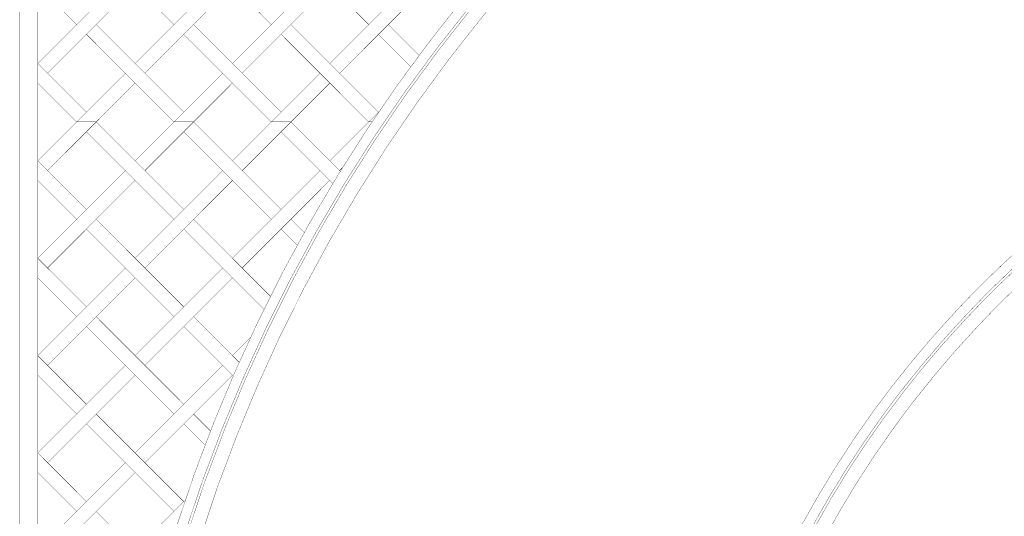
# Model space of a CAD drawing. Extents: x 0 to 445, y 0 to 346.
# Drawn here: x 34 to 62, y 229 to 243 of the extents above; entities that cross this region are included whole.
import ezdxf

# ---------------------------------------------------------------- set-up
doc = ezdxf.new("R2010")
doc.units = 0
doc.header["$MEASUREMENT"] = 0

msp = doc.modelspace()

# ---------------------------------------------------------------- linework, layer by layer
at = {"color": 0, "const_width": 0.00787}
for points in [[(34.2418, 255.775), (34.2418, 255.214), (34.2418, 253.528), (34.2418, 251.364), (34.2418, 249.272), (34.2418, 247.24), (34.2418, 245.258), (34.2418, 243.314), (34.2418, 241.393), (34.2418, 239.486), (34.2418, 237.581), (34.2418, 235.665), (34.2418, 233.728), (34.2418, 231.756), (34.2418, 229.739), (34.2418, 227.664), (34.2418, 225.519), (34.2418, 223.85), (34.2418, 223.294)], [(34.7536, 223.314), (34.7536, 223.872), (34.7536, 225.547), (34.7536, 227.699), (34.7536, 229.782), (34.7536, 231.806), (34.7536, 233.783), (34.7536, 235.726), (34.7536, 237.646), (34.7536, 239.554), (34.7536, 241.463), (34.7536, 243.382), (34.7536, 245.325), (34.7536, 247.303), (34.7536, 249.328), (34.7536, 251.41), (34.7536, 253.561), (34.7536, 255.236), (34.7536, 255.794)], [(37.8408, 225.487), (37.9356, 225.875), (38.2468, 227.033), (38.7049, 228.558), (39.2137, 230.061), (39.7724, 231.539), (40.38, 232.993), (41.0354, 234.421), (41.7376, 235.822), (42.4857, 237.196), (43.2786, 238.54), (44.1153, 239.856), (44.9949, 241.14), (45.9161, 242.392), (46.8782, 243.612), (47.8801, 244.797), (48.9208, 245.949), (49.725, 246.79), (49.9993, 247.064)], [(38.0997, 225.344), (38.1935, 225.732), (38.5021, 226.888), (38.9564, 228.408), (39.4615, 229.907), (40.0165, 231.381), (40.6206, 232.831), (41.2724, 234.256), (41.971, 235.653), (42.7156, 237.022), (43.505, 238.364), (44.3381, 239.675), (45.2142, 240.956), (46.1319, 242.204), (47.0906, 243.421), (48.089, 244.603), (49.1261, 245.75), (49.9278, 246.589), (50.2011, 246.862)], [(38.1619, 225.304), (38.2554, 225.692), (38.5633, 226.847), (39.0167, 228.367), (39.5208, 229.865), (40.075, 231.339), (40.6781, 232.789), (41.329, 234.213), (42.0269, 235.608), (42.7706, 236.978), (43.5593, 238.318), (44.3917, 239.629), (45.2669, 240.91), (46.184, 242.157), (47.1421, 243.374), (48.1397, 244.554), (49.1762, 245.701), (49.9774, 246.54), (50.2506, 246.813)], [(38.5117, 225.086), (38.6037, 225.472), (38.9074, 226.625), (39.3553, 228.142), (39.8543, 229.636), (40.4033, 231.106), (41.0015, 232.551), (41.6476, 233.972), (42.3408, 235.365), (43.0801, 236.731), (43.8643, 238.068), (44.6924, 239.375), (45.5635, 240.651), (46.4764, 241.896), (47.4303, 243.107), (48.4242, 244.286), (49.4568, 245.429), (50.255, 246.264), (50.5272, 246.536)], [(38.6379, 242.882), (36.1412, 245.379)], [(38.9161, 245.381), (41.4133, 242.883)], [(41.6917, 245.381), (44.1889, 242.883)], [(34.7528, 241.774), (37.2504, 244.269)], [(37.5281, 241.774), (40.026, 244.269)], [(40.3042, 241.774), (42.8015, 244.269)], [(45.5767, 244.271), (43.08, 241.772)], [(34.7528, 243.992), (35.8626, 242.883)], [(37.5283, 243.992), (35.0306, 241.496)], [(40.3039, 243.992), (37.8058, 241.496)], [(43.0794, 243.992), (40.5819, 241.496)], [(43.3579, 241.494), (45.8551, 243.992)], [(36.4189, 242.883), (38.9156, 240.385)], [(41.6917, 240.386), (39.1947, 242.883)], [(44.4672, 240.386), (41.9696, 242.882)], [(44.7457, 242.883), (45.6244, 242.004)], [(61.6288, 235.435), (61.7969, 235.603), (62.3119, 236.097), (63.0108, 236.732), (63.7247, 237.342), (64.4532, 237.924), (65.1954, 238.481), (65.9508, 239.011), (66.7189, 239.514), (67.4988, 239.992), (68.2899, 240.443), (69.0915, 240.867), (69.9033, 241.265), (70.7243, 241.638), (71.554, 241.983), (72.3919, 242.301), (73.2371, 242.594), (73.8753, 242.799), (74.0892, 242.861)], [(38.6376, 240.107), (36.1407, 242.606)], [(38.9161, 242.604), (41.4133, 240.107)], [(44.1889, 240.107), (41.6922, 242.606)], [(45.3876, 241.683), (44.4672, 242.604)], [(61.8308, 235.233), (61.9962, 235.399), (62.5029, 235.885), (63.1904, 236.51), (63.8926, 237.11), (64.609, 237.683), (65.339, 238.232), (66.0818, 238.754), (66.8369, 239.25), (67.6038, 239.721), (68.3815, 240.167), (69.1697, 240.586), (69.9678, 240.979), (70.775, 241.347), (71.5907, 241.689), (72.4143, 242.006), (73.2453, 242.296), (73.8726, 242.499), (74.0831, 242.561)], [(61.8804, 235.183), (62.0454, 235.349), (62.5508, 235.833), (63.2367, 236.457), (63.9371, 237.056), (64.6518, 237.628), (65.38, 238.175), (66.121, 238.696), (66.8742, 239.192), (67.639, 239.661), (68.415, 240.106), (69.2013, 240.524), (69.9972, 240.917), (70.8025, 241.283), (71.6163, 241.624), (72.4379, 241.94), (73.2668, 242.231), (73.8926, 242.431), (74.1025, 242.494)], [(62.1578, 234.906), (62.3224, 235.071), (62.8269, 235.554), (63.5117, 236.176), (64.2112, 236.772), (64.925, 237.343), (65.6524, 237.888), (66.3926, 238.406), (67.1454, 238.899), (67.9097, 239.365), (68.6851, 239.806), (69.471, 240.221), (70.2667, 240.61), (71.0714, 240.972), (71.8847, 241.31), (72.706, 241.619), (73.5344, 241.906), (74.1599, 242.103), (74.3696, 242.164)], [(34.7528, 241.217), (34.7528, 241.774)], [(34.7528, 241.774), (36.14, 240.385)], [(35.8621, 240.107), (37.2504, 241.494)], [(38.6376, 240.107), (40.0256, 241.494)], [(42.8014, 241.496), (41.4133, 240.107)], [(34.7528, 241.217), (35.8621, 240.107)], [(36.4189, 240.107), (37.5278, 241.217)], [(40.3039, 241.217), (39.1944, 240.107)], [(41.97, 240.107), (43.08, 241.217)], [(44.4819, 240.401), (44.1879, 240.108)], [(35.8621, 240.107), (34.7528, 238.997)], [(36.4189, 240.107), (35.0306, 238.719)], [(35.8621, 240.107), (36.4189, 240.107)], [(36.4189, 240.107), (35.8621, 240.107)], [(36.4189, 240.107), (38.9157, 237.61)], [(38.6376, 240.107), (37.5288, 238.997)], [(39.1944, 240.107), (37.8061, 238.719)], [(38.6376, 240.107), (39.1944, 240.107)], [(39.1944, 240.107), (38.6376, 240.107)], [(40.3039, 238.997), (39.1944, 240.107)], [(41.4124, 240.107), (40.3029, 238.997)], [(41.9692, 240.107), (40.5808, 238.719)], [(41.4124, 240.107), (41.9692, 240.107)], [(41.97, 240.107), (41.4133, 240.107)], [(41.9692, 240.107), (43.376, 238.7)], [(44.1879, 240.107), (43.079, 238.997)], [(44.2837, 240.108), (44.1879, 240.108)], [(44.1879, 240.107), (44.2832, 240.107)], [(38.6376, 237.332), (36.141, 239.829)], [(38.9161, 239.829), (40.3029, 238.44)], [(43.1653, 238.354), (41.6913, 239.829)], [(34.7528, 238.442), (34.7528, 238.997)], [(34.7528, 238.997), (36.14, 237.61)], [(40.3029, 238.997), (41.6903, 237.61)], [(34.7528, 236.222), (37.2507, 238.719)], [(37.5281, 236.222), (40.0247, 238.718)], [(40.3029, 236.222), (42.801, 238.719)], [(43.4425, 238.806), (43.3564, 238.719)], [(34.7528, 238.442), (35.8626, 237.332)], [(37.5283, 238.442), (35.0306, 235.944)], [(40.3029, 238.44), (37.8067, 235.943)], [(40.3029, 238.442), (41.4129, 237.332)], [(43.0786, 238.442), (40.5808, 235.944)], [(36.4186, 237.332), (38.9157, 234.833)], [(39.1944, 237.332), (40.3039, 236.222)], [(41.9689, 237.332), (42.3481, 236.953)], [(38.6376, 234.556), (36.1407, 237.054)], [(40.3039, 235.665), (38.9161, 237.053)], [(42.1489, 236.596), (41.691, 237.054)], [(34.7528, 235.665), (34.7528, 236.222)], [(34.7528, 236.222), (36.1406, 234.835)], [(40.3029, 236.222), (41.3849, 235.14)], [(37.2499, 235.943), (34.7528, 233.447)], [(40.0256, 235.943), (37.5283, 233.447)], [(35.8621, 234.556), (34.7528, 235.665)], [(35.0311, 233.168), (37.529, 235.665)], [(37.8067, 233.168), (40.3039, 235.665)], [(41.2008, 234.768), (40.3029, 235.665)], [(61.6288, 235.435), (61.4587, 235.265), (60.9594, 234.744), (60.3172, 234.036), (59.7018, 233.314), (59.1135, 232.576), (58.5521, 231.825), (58.0176, 231.06), (57.5103, 230.283), (57.0297, 229.493), (56.5762, 228.692), (56.1497, 227.879), (55.75, 227.057), (55.3774, 226.226), (55.0317, 225.385), (54.7129, 224.536), (54.421, 223.681), (54.219, 223.035), (54.1561, 222.818)], [(61.8308, 235.233), (61.6644, 235.067), (61.1757, 234.557), (60.5467, 233.865), (59.9438, 233.158), (59.3668, 232.438), (58.8161, 231.703), (58.2914, 230.954), (57.7928, 230.194), (57.3203, 229.422), (56.8737, 228.64), (56.4533, 227.846), (56.059, 227.043), (55.6908, 226.231), (55.3486, 225.408), (55.0325, 224.579), (54.7424, 223.743), (54.5411, 223.111), (54.4783, 222.9)], [(61.8804, 235.183), (61.7146, 235.018), (61.2279, 234.51), (60.6015, 233.821), (60.0011, 233.118), (59.4265, 232.4), (58.8779, 231.668), (58.3551, 230.924), (57.8583, 230.168), (57.3875, 229.399), (56.9426, 228.619), (56.5236, 227.829), (56.1304, 227.029), (55.7632, 226.221), (55.4218, 225.403), (55.1062, 224.578), (54.8167, 223.744), (54.6158, 223.117), (54.5531, 222.906)], [(62.1578, 234.906), (61.9929, 234.742), (61.5092, 234.236), (60.8867, 233.551), (60.2901, 232.851), (59.7196, 232.138), (59.175, 231.41), (58.6564, 230.669), (58.1638, 229.917), (57.6971, 229.151), (57.2564, 228.376), (56.8417, 227.59), (56.4529, 226.794), (56.09, 225.989), (55.7532, 225.175), (55.4422, 224.354), (55.1572, 223.525), (54.9597, 222.899), (54.8982, 222.689)], [(36.4192, 234.556), (38.9157, 232.058)], [(39.1944, 234.556), (40.3039, 233.447)], [(38.6376, 231.781), (36.1412, 234.278)], [(40.3039, 232.89), (38.9161, 234.278)], [(40.8106, 233.954), (40.3029, 233.447)], [(34.7528, 232.89), (34.7528, 233.447)], [(36.1408, 232.058), (34.7528, 233.447)], [(40.4921, 233.257), (40.3029, 233.447)], [(34.7528, 230.671), (37.2504, 233.168)], [(40.0256, 233.168), (37.5283, 230.671)], [(34.7528, 232.89), (35.8621, 231.781)], [(35.0311, 230.393), (37.5278, 232.89)], [(37.8067, 230.393), (40.3039, 232.89)], [(40.3029, 232.89), (40.3215, 232.871)], [(38.9161, 229.283), (36.4185, 231.781)], [(39.1944, 231.781), (39.6718, 231.303)], [(36.1406, 231.501), (38.6376, 229.004)], [(38.9161, 231.501), (39.515, 230.903)], [(34.7528, 230.114), (34.7538, 230.672)], [(36.1406, 229.283), (34.7538, 230.672)], [(35.8621, 229.004), (37.2499, 230.393)], [(34.7528, 230.114), (35.8621, 229.004)], [(37.5283, 230.114), (36.4189, 229.004)], [(38.6376, 229.004), (38.9382, 229.306)], [(35.8621, 229.004), (34.7528, 227.896)], [(36.4189, 229.004), (35.0306, 227.618)], [(36.4189, 229.004), (38.2636, 227.16)], [(38.6376, 229.004), (37.5288, 227.894)]]:
    msp.add_lwpolyline(points, dxfattribs=at)

doc.saveas('drawing.dxf')
